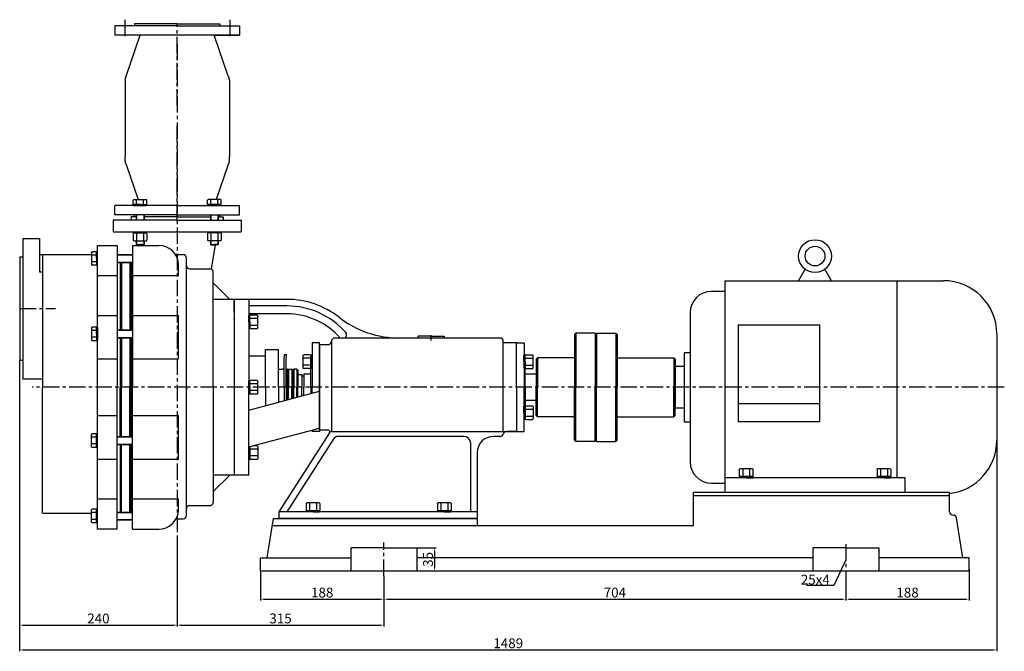
# Model space of a CAD drawing. Extents: x 4365 to 6688, y 2295 to 4229.
# Drawn here: x 4407 to 5908, y 3176 to 4139 of the extents above; entities that cross this region are included whole.
import ezdxf

# ---------------------------------------------------------------- set-up
doc = ezdxf.new("R2010")
doc.units = 0
doc.header["$MEASUREMENT"] = 0
doc.linetypes.add('CENTER', pattern=[2, 1.25, -0.25, 0.25, -0.25])
doc.layers.get('DEFPOINTS').update_dxf_attribs({"linetype": 'CONTINUOUS'})
for name, color, linetype in [('1', 7, 'CONTINUOUS'), ('2', 1, 'CONTINUOUS'), ('5', 4, 'CENTER')]:
    doc.layers.add(name, color=color, linetype=linetype)
doc.styles.get("Standard").update_dxf_attribs({"font": 'txt.shx', "width": 0.65, "height": 15, "bigfont": '@extfont2.shx'})
doc.dimstyles.get("Standard").update_dxf_attribs({"dimscale": 1.5, "dimtxt": 15, "dimasz": 3.5, "dimexe": 1.5, "dimexo": 0, "dimgap": 1.7, "dimtad": 1, "dimtoh": 1, "dimdsep": 46, "dimtxsty": 'Standard', "dimcen": 0, "dimclrd": 1, "dimclre": 1, "dimclrt": 1, "dimadec": 0, "dimazin": 0, "dimtfac": 1, "dimtmove": 0, "dimatfit": 3, "dimfxl": 0, "dimtolj": 1, "dimtzin": 0, "dimarcsym": 0})

# ---------------------------------------------------------------- blocks, each defined once
blk = doc.blocks.new('*D3')
at = {"layer": '2', "color": 1, "lineweight": -2, "transparency": 16777216}
for p, q in [((14325, 10121), (14325, 10075.6)), ((14513, 10113.3), (14513, 10075.6)), ((14330.3, 10077.8), (14507.8, 10077.8))]:
    blk.add_line(p, q, dxfattribs=at)
at = {"layer": '2', "color": 1, "transparency": 16777216}
for points in [[(14330.3, 10078.7), (14330.3, 10077), (14325, 10077.8)], [(14507.8, 10078.7), (14507.8, 10077), (14513, 10077.8)]]:
    blk.add_solid(points, dxfattribs=at)
at = {"layer": 'DEFPOINTS', "color": 0, "transparency": 16777216}
for p in [(14325, 10121), (14513, 10113.3), (14513, 10077.8)]:
    blk.add_point(p, dxfattribs=at)
at = {"layer": '2', "color": 1, "transparency": 16777216, "insert": (14419, 10087.9), "char_height": 15, "attachment_point": 5}
blk.add_mtext('\\A1;188', dxfattribs=at)
blk = doc.blocks.new('*D4')
at = {"layer": '2', "color": 1, "lineweight": -2, "transparency": 16777216}
for p, q in [((14513, 10113.3), (14513, 10075.6)), ((15217, 10114.3), (15217, 10075.6)), ((14518.3, 10077.8), (15211.8, 10077.8))]:
    blk.add_line(p, q, dxfattribs=at)
at = {"layer": '2', "color": 1, "transparency": 16777216}
for points in [[(14518.3, 10078.7), (14518.3, 10077), (14513, 10077.8)], [(15211.8, 10078.7), (15211.8, 10077), (15217, 10077.8)]]:
    blk.add_solid(points, dxfattribs=at)
at = {"layer": 'DEFPOINTS', "color": 0, "transparency": 16777216}
for p in [(14513, 10113.3), (15217, 10114.3), (15217, 10077.8)]:
    blk.add_point(p, dxfattribs=at)
at = {"layer": '2', "color": 1, "transparency": 16777216, "insert": (14865, 10087.9), "char_height": 15, "attachment_point": 5}
blk.add_mtext('\\A1;704', dxfattribs=at)
blk = doc.blocks.new('*D5')
at = {"layer": '2', "color": 1, "lineweight": -2, "transparency": 16777216}
for p, q in [((15217, 10114.3), (15217, 10075.6)), ((15405, 10123.8), (15405, 10075.6)), ((15222.3, 10077.8), (15399.8, 10077.8))]:
    blk.add_line(p, q, dxfattribs=at)
at = {"layer": '2', "color": 1, "transparency": 16777216}
for points in [[(15222.3, 10078.7), (15222.3, 10077), (15217, 10077.8)], [(15399.8, 10078.7), (15399.8, 10077), (15405, 10077.8)]]:
    blk.add_solid(points, dxfattribs=at)
at = {"layer": 'DEFPOINTS', "color": 0, "transparency": 16777216}
for p in [(15217, 10114.3), (15405, 10123.8), (15405, 10077.8)]:
    blk.add_point(p, dxfattribs=at)
at = {"layer": '2', "color": 1, "transparency": 16777216, "insert": (15311, 10087.9), "char_height": 15, "attachment_point": 5}
blk.add_mtext('\\A1;188', dxfattribs=at)
blk = doc.blocks.new('*D6')
at = {"layer": '2', "color": 1, "lineweight": -2, "transparency": 16777216}
for p, q in [((13958, 10442), (13958, 10036.1)), ((14198, 10172), (14198, 10036.1)), ((13963.3, 10038.3), (14192.8, 10038.3))]:
    blk.add_line(p, q, dxfattribs=at)
at = {"layer": '2', "color": 1, "transparency": 16777216}
for points in [[(13963.3, 10039.2), (13963.3, 10037.4), (13958, 10038.3)], [(14192.8, 10039.2), (14192.8, 10037.4), (14198, 10038.3)]]:
    blk.add_solid(points, dxfattribs=at)
at = {"layer": 'DEFPOINTS', "color": 0, "transparency": 16777216}
for p in [(13958, 10442), (14198, 10172), (14198, 10038.3)]:
    blk.add_point(p, dxfattribs=at)
at = {"layer": '2', "color": 1, "transparency": 16777216, "insert": (14078, 10048.4), "char_height": 15, "attachment_point": 5}
blk.add_mtext('\\A1;240', dxfattribs=at)
blk = doc.blocks.new('*D7')
at = {"layer": '2', "color": 1, "lineweight": -2, "transparency": 16777216}
for p, q in [((14198, 10172), (14198, 10036.1)), ((14513, 10113.3), (14513, 10036.1)), ((14203.3, 10038.3), (14507.8, 10038.3))]:
    blk.add_line(p, q, dxfattribs=at)
at = {"layer": '2', "color": 1, "transparency": 16777216}
for points in [[(14203.3, 10039.2), (14203.3, 10037.4), (14198, 10038.3)], [(14507.8, 10039.2), (14507.8, 10037.4), (14513, 10038.3)]]:
    blk.add_solid(points, dxfattribs=at)
at = {"layer": 'DEFPOINTS', "color": 0, "transparency": 16777216}
for p in [(14198, 10172), (14513, 10113.3), (14513, 10038.3)]:
    blk.add_point(p, dxfattribs=at)
at = {"layer": '2', "color": 1, "transparency": 16777216, "insert": (14355.5, 10048.4), "char_height": 15, "attachment_point": 5}
blk.add_mtext('\\A1;315', dxfattribs=at)
blk = doc.blocks.new('*D8')
at = {"layer": '2', "color": 1, "lineweight": -2, "transparency": 16777216}
for p, q in [((13958, 10442), (13958, 9998.3)), ((15447, 10346.9), (15447, 9998.3)), ((13963.3, 10000.6), (15441.8, 10000.6))]:
    blk.add_line(p, q, dxfattribs=at)
at = {"layer": '2', "color": 1, "transparency": 16777216}
for points in [[(13963.3, 10001.4), (13963.3, 9999.7), (13958, 10000.6)], [(15441.8, 10001.4), (15441.8, 9999.7), (15447, 10000.6)]]:
    blk.add_solid(points, dxfattribs=at)
at = {"layer": 'DEFPOINTS', "color": 0, "transparency": 16777216}
for p in [(13958, 10442), (15447, 10346.9), (15447, 10000.6)]:
    blk.add_point(p, dxfattribs=at)
at = {"layer": '2', "color": 1, "transparency": 16777216, "insert": (14702.5, 10010.6), "char_height": 15, "attachment_point": 5}
blk.add_mtext('\\A1;1489', dxfattribs=at)
blk = doc.blocks.new('A$C5A445DE8')
at = {"layer": '1'}
for p, q in [((1.8, 19.8), (1.8, 1)), ((12.9, 20.8), (2.8, 20.8)), ((12.9, 15.6), (2.8, 15.6)), ((13.9, 19.8), (13.9, 1)), ((12.9, 5.2), (2.8, 5.2)), ((12.9, 0), (2.8, 0))]:
    blk.add_line(p, q, dxfattribs=at)
for centre, start, end in [((2.8, 19.8), 90, 180), ((2.8, 16.6), 180, 270), ((2.8, 14.6), 90, 180), ((12.9, 19.8), 360, 90), ((12.9, 16.6), 270, 0), ((12.9, 14.6), 0, 90), ((2.8, 6.2), 180, 270), ((2.8, 4.2), 90, 180), ((2.8, 1), 180, 270), ((12.9, 6.2), 270, 0), ((12.9, 4.2), 360, 90), ((12.9, 1), 270, 360)]:
    blk.add_arc(centre, 1, start, end, dxfattribs=at)
blk = doc.blocks.new('A$C48787427')
at = {"layer": '1'}
for p, q in [((1.4, 10), (1.4, 20)), ((3, 20), (1.4, 20)), ((3, 16.5), (1.4, 16.5)), ((3, 10), (3, 20)), ((1.4, 10), (1.4, 0)), ((3, 3.5), (1.4, 3.5)), ((3, 10), (3, 0)), ((3, 0), (1.4, 0))]:
    blk.add_line(p, q, dxfattribs=at)
blk = doc.blocks.new('*D9')
at = {"layer": '2', "color": 1, "lineweight": -2, "transparency": 16777216}
for p, q in [((14563, 10156), (14592.5, 10156)), ((14590.2, 10150.8), (14590.2, 10126.3)), ((14563, 10121), (14592.5, 10121))]:
    blk.add_line(p, q, dxfattribs=at)
at = {"layer": '2', "color": 1, "transparency": 16777216}
for points in [[(14589.3, 10150.8), (14591.1, 10150.8), (14590.2, 10156)], [(14589.3, 10126.3), (14591.1, 10126.3), (14590.2, 10121)]]:
    blk.add_solid(points, dxfattribs=at)
at = {"layer": 'DEFPOINTS', "color": 0, "transparency": 16777216}
for p in [(14563, 10156), (14563, 10121), (14590.2, 10121)]:
    blk.add_point(p, dxfattribs=at)
at = {"layer": '2', "color": 1, "transparency": 16777216, "insert": (14580.2, 10138.5), "char_height": 15, "attachment_point": 5, "rotation": 90}
blk.add_mtext('\\A1;35', dxfattribs=at)

msp = doc.modelspace()

# ---------------------------------------------------------------- linework, layer by layer
at = {"layer": '1'}
for p, q in [((4552.178, 4129.534), (4552.178, 4115.534)), ((4647.178, 4129.534), (4552.178, 4129.534)), ((4647.178, 4132.534), (4582.178, 4132.534)), ((4582.178, 4132.534), (4582.178, 4129.534)), ((4647.178, 4129.534), (4593.178, 4129.534)), ((4647.178, 4132.534), (4712.178, 4132.534)), ((4647.178, 4129.534), (4701.178, 4129.534)), ((4647.178, 4129.534), (4742.178, 4129.534)), ((4712.178, 4132.534), (4712.178, 4129.534)), ((4742.178, 4129.534), (4742.178, 4115.534)), ((4742.178, 4115.534), (4552.178, 4115.534)), ((4569.432, 4053.091), (4590.926, 4115.534)), ((4724.923, 4053.091), (4703.429, 4115.534)), ((4703.644, 4115.534), (4742.178, 4115.534)), ((4567.678, 4047.433), (4567.678, 4040.534)), ((4567.678, 4040.534), (4567.678, 3930.534)), ((4726.678, 4047.433), (4726.678, 4040.534)), ((4726.678, 4040.534), (4726.678, 3930.534)), ((4567.678, 3923.636), (4567.678, 3930.534)), ((4569.432, 3917.977), (4587.794, 3864.634)), ((4724.923, 3917.977), (4706.561, 3864.634)), ((4726.678, 3923.636), (4726.678, 3930.534)), ((4580.217, 3857.134), (4580.217, 3863.634)), ((4580.217, 3857.134), (4601.001, 3857.134)), ((4590.609, 3857.134), (4580.609, 3857.134)), ((4580.609, 3855.534), (4580.609, 3857.134)), ((4581.217, 3864.634), (4600.001, 3864.634)), ((4584.109, 3855.534), (4584.109, 3857.134)), ((4585.413, 3857.134), (4585.413, 3863.634)), ((4590.609, 3857.134), (4600.609, 3857.134)), ((4595.805, 3857.134), (4595.805, 3863.634)), ((4597.109, 3855.534), (4597.109, 3857.134)), ((4600.609, 3855.534), (4600.609, 3857.134)), ((4601.001, 3857.134), (4601.001, 3863.634)), ((4693.354, 3857.134), (4693.354, 3863.634)), ((4714.138, 3857.134), (4693.354, 3857.134)), ((4693.746, 3855.534), (4693.746, 3857.134)), ((4703.746, 3857.134), (4693.746, 3857.134)), ((4713.138, 3864.634), (4694.354, 3864.634)), ((4697.246, 3855.534), (4697.246, 3857.134)), ((4698.55, 3857.134), (4698.55, 3863.634)), ((4703.746, 3857.134), (4713.746, 3857.134)), ((4708.942, 3857.134), (4708.942, 3863.634)), ((4710.246, 3855.534), (4710.246, 3857.134)), ((4713.746, 3855.534), (4713.746, 3857.134)), ((4714.138, 3857.134), (4714.138, 3863.634)), ((4552.178, 3841.534), (4552.178, 3855.534)), ((4647.178, 3855.534), (4552.178, 3855.534)), ((4647.178, 3841.534), (4552.178, 3841.534)), ((4580.609, 3855.534), (4600.609, 3855.534)), ((4582.178, 3838.534), (4582.178, 3841.534)), ((4584.609, 3841.534), (4584.609, 3833.534)), ((4647.178, 3841.534), (4593.178, 3841.534)), ((4596.609, 3841.534), (4596.609, 3833.534)), ((4647.178, 3855.534), (4742.178, 3855.534)), ((4647.178, 3841.534), (4701.178, 3841.534)), ((4647.178, 3841.534), (4742.178, 3841.534)), ((4713.746, 3855.534), (4693.746, 3855.534)), ((4697.746, 3841.534), (4697.746, 3833.534)), ((4709.746, 3841.534), (4709.746, 3833.534)), ((4712.178, 3838.534), (4712.178, 3841.534)), ((4742.178, 3841.534), (4742.178, 3855.534)), ((4549.678, 3833.534), (4549.678, 3815.534)), ((4647.178, 3833.534), (4549.678, 3833.534)), ((4577.178, 3838.534), (4577.178, 3833.534)), ((4584.609, 3838.534), (4577.178, 3838.534)), ((4584.609, 3838.534), (4582.178, 3838.534)), ((4647.178, 3838.534), (4596.609, 3838.534)), ((4647.178, 3838.534), (4596.609, 3838.534)), ((4647.178, 3838.534), (4697.746, 3838.534)), ((4647.178, 3838.534), (4697.746, 3838.534)), ((4647.178, 3833.534), (4744.678, 3833.534)), ((4709.746, 3838.534), (4717.178, 3838.534)), ((4709.746, 3838.534), (4712.178, 3838.534)), ((4717.178, 3838.534), (4717.178, 3833.534)), ((4744.678, 3833.534), (4744.678, 3815.534)), ((4549.678, 3815.534), (4744.678, 3815.534)), ((4580.609, 3813.934), (4580.609, 3815.534)), ((4580.609, 3813.934), (4600.609, 3813.934)), ((4584.109, 3813.934), (4584.109, 3815.534)), ((4597.109, 3813.934), (4597.109, 3815.534)), ((4600.609, 3813.934), (4600.609, 3815.534)), ((4693.746, 3813.934), (4693.746, 3815.534)), ((4713.746, 3813.934), (4693.746, 3813.934)), ((4697.246, 3813.934), (4697.246, 3815.534)), ((4710.246, 3813.934), (4710.246, 3815.534)), ((4713.746, 3813.934), (4713.746, 3815.534)), ((4412.178, 3805.534), (4437.178, 3805.534)), ((4412.178, 3805.534), (4412.178, 3698.534)), ((4437.178, 3805.534), (4437.178, 3754.226)), ((4584.609, 3801.764), (4584.609, 3796.364)), ((4584.609, 3796.364), (4590.609, 3796.364)), ((4584.609, 3796.364), (4585.109, 3795.864)), ((4596.609, 3796.364), (4590.609, 3796.364)), ((4596.609, 3796.364), (4596.109, 3795.864)), ((4596.609, 3801.764), (4596.609, 3796.364)), ((4697.746, 3801.764), (4697.746, 3796.364)), ((4697.746, 3796.364), (4698.246, 3795.864)), ((4697.746, 3796.364), (4703.746, 3796.364)), ((4709.746, 3796.364), (4703.746, 3796.364)), ((4709.746, 3796.364), (4709.246, 3795.864)), ((4709.746, 3801.764), (4709.746, 3796.364)), ((4516.578, 3784.251), (4516.578, 3765.466)), ((4524.078, 3785.251), (4517.578, 3785.251)), ((4524.078, 3785.251), (4524.078, 3764.466)), ((4525.678, 3784.859), (4524.078, 3784.859)), ((4524.078, 3774.859), (4524.078, 3784.859)), ((4525.678, 3781.359), (4524.078, 3781.359)), ((4525.678, 3362.21), (4525.678, 3794.859)), ((4525.678, 3794.859), (4555.678, 3794.859)), ((4555.678, 3794.859), (4555.678, 3578.534)), ((4579.178, 3794.859), (4579.178, 3578.534)), ((4579.178, 3794.859), (4619.178, 3794.859)), ((4585.109, 3795.864), (4590.609, 3795.864)), ((4589.179, 3794.859), (4589.026, 3795.864)), ((4596.109, 3795.864), (4590.609, 3795.864)), ((4698.246, 3795.864), (4703.746, 3795.864)), ((4699.615, 3758.4), (4705.33, 3795.864)), ((4709.246, 3795.864), (4703.746, 3795.864)), ((4407.178, 3777.534), (4407.178, 3619.534)), ((4407.178, 3777.534), (4412.178, 3777.534)), ((4437.178, 3781.034), (4516.578, 3781.034)), ((4442.178, 3781.034), (4442.178, 3578.534)), ((4524.078, 3780.055), (4517.578, 3780.055)), ((4524.078, 3769.662), (4517.578, 3769.662)), ((4524.078, 3774.859), (4524.078, 3764.859)), ((4525.678, 3768.359), (4524.078, 3768.359)), ((4555.678, 3780.859), (4579.178, 3780.859)), ((4555.678, 3768.859), (4579.178, 3768.859)), ((4560.178, 3768.859), (4560.178, 3665.854)), ((4562.178, 3768.859), (4562.178, 3665.854)), ((4575.178, 3768.859), (4575.178, 3665.854)), ((4577.178, 3768.859), (4577.178, 3665.854)), ((4644.443, 3781.034), (4656.178, 3781.034)), ((4649.067, 3748.904), (4649.067, 3767.43)), ((4661.178, 3383.034), (4661.178, 3776.034)), ((4442.178, 3754.226), (4437.178, 3754.226)), ((4524.078, 3764.466), (4517.578, 3764.466)), ((4525.678, 3764.859), (4524.078, 3764.859)), ((4560.178, 3758.284), (4562.178, 3758.284)), ((4575.178, 3758.284), (4577.178, 3758.284)), ((4666.178, 3759.034), (4697.178, 3759.034)), ((4702.178, 3578.609), (4702.178, 3754.034)), ((5594.178, 3741.034), (5604.25, 3758.48)), ((5644.178, 3741.034), (5634.105, 3758.48)), ((4525.678, 3748.904), (4555.678, 3748.904)), ((4579.178, 3748.904), (4649.067, 3748.904)), ((4727.178, 3712.534), (4702.178, 3737.534)), ((5481.678, 3741.034), (5481.678, 3418.534)), ((5481.678, 3741.034), (5814.928, 3741.034)), ((5743.978, 3741.034), (5743.978, 3440.534)), ((5481.678, 3724.784), (5461.328, 3724.784)), ((4734.178, 3712.534), (4702.178, 3712.534)), ((4734.178, 3712.534), (4734.178, 3444.534)), ((4734.178, 3693.534), (4734.178, 3712.534)), ((4756.178, 3712.534), (4734.178, 3712.534)), ((4756.178, 3712.534), (4756.178, 3578.534)), ((4814.178, 3712.534), (4756.178, 3712.534)), ((4412.178, 3698.534), (4412.178, 3591.534)), ((4814.178, 3702.534), (4756.178, 3702.534)), ((5428.828, 3692.284), (5428.828, 3464.784)), ((4525.678, 3687.989), (4555.678, 3687.989)), ((4579.178, 3687.989), (4649.067, 3687.989)), ((4649.067, 3621.608), (4649.067, 3687.989)), ((4734.178, 3681.034), (4734.178, 3682.034)), ((4734.178, 3682.034), (4734.178, 3681.034)), ((4814.178, 3690.534), (4756.178, 3690.534)), ((4516.578, 3669.247), (4516.578, 3650.462)), ((4524.078, 3670.247), (4517.578, 3670.247)), ((4524.078, 3665.051), (4517.578, 3665.051)), ((4524.078, 3670.247), (4524.078, 3649.462)), ((4525.678, 3669.854), (4524.078, 3669.854)), ((4524.078, 3659.854), (4524.078, 3669.854)), ((4525.678, 3666.354), (4524.078, 3666.354)), ((4525.678, 3669.854), (4525.678, 3649.854)), ((4555.678, 3665.854), (4579.178, 3665.854)), ((5254.678, 3661.034), (5252.678, 3659.034)), ((5284.178, 3661.034), (5254.678, 3661.034)), ((5254.678, 3661.034), (5254.678, 3578.534)), ((5284.178, 3661.034), (5284.178, 3578.534)), ((5284.178, 3661.034), (5284.178, 3653.534)), ((5286.178, 3661.034), (5315.678, 3661.034)), ((5286.178, 3661.034), (5286.178, 3578.534)), ((5286.178, 3661.034), (5286.178, 3653.534)), ((5315.678, 3661.034), (5317.678, 3659.034)), ((5315.678, 3661.034), (5315.678, 3578.534)), ((5501.928, 3673.442), (5501.928, 3526.067)), ((5626.428, 3673.442), (5501.928, 3673.442)), ((5626.428, 3526.067), (5626.428, 3673.442)), ((4524.078, 3654.658), (4517.578, 3654.658)), ((4524.078, 3649.462), (4517.578, 3649.462)), ((4524.078, 3659.854), (4524.078, 3649.854)), ((4525.678, 3653.354), (4524.078, 3653.354)), ((4525.678, 3649.854), (4524.078, 3649.854)), ((4555.678, 3653.854), (4579.178, 3653.854)), ((4560.178, 3653.854), (4560.178, 3578.534)), ((4562.178, 3653.854), (4562.178, 3578.534)), ((4575.178, 3653.854), (4575.178, 3578.534)), ((4577.178, 3653.854), (4577.178, 3578.534)), ((4864.178, 3646.034), (4852.678, 3646.034)), ((4852.678, 3646.034), (4852.678, 3578.534)), ((4852.678, 3646.034), (4852.678, 3578.534)), ((4864.178, 3578.534), (4864.178, 3646.034)), ((4986.105, 3653.534), (4887.178, 3653.534)), ((5054.178, 3653.534), (4986.105, 3653.534)), ((5034.178, 3656.534), (5014.178, 3656.534)), ((5014.178, 3653.534), (5014.178, 3656.534)), ((5034.178, 3656.534), (5054.178, 3656.534)), ((5054.178, 3656.534), (5054.178, 3653.534)), ((5139.178, 3653.534), (5054.178, 3653.534)), ((5144.178, 3511.034), (5144.178, 3648.534)), ((5164.178, 3646.034), (5144.178, 3646.034)), ((5164.178, 3578.534), (5164.178, 3646.034)), ((5164.178, 3646.034), (5175.678, 3646.034)), ((5164.178, 3578.534), (5164.178, 3646.034)), ((5175.678, 3646.034), (5175.678, 3578.534)), ((5252.678, 3659.034), (5252.678, 3578.534)), ((5284.178, 3653.534), (5286.178, 3653.534)), ((5286.178, 3653.534), (5284.178, 3653.534)), ((5317.678, 3659.034), (5317.678, 3578.534)), ((5896.178, 3659.784), (5896.178, 3497.284)), ((4781.678, 3578.534), (4781.678, 3636.034)), ((4781.678, 3636.034), (4801.678, 3636.034)), ((4801.678, 3578.534), (4801.678, 3636.034)), ((4864.178, 3643.534), (4864.178, 3578.534)), ((4864.178, 3643.534), (4877.178, 3643.534)), ((4864.178, 3578.534), (4864.178, 3643.534)), ((5419.768, 3631.034), (5419.768, 3526.034)), ((5428.828, 3631.034), (5419.768, 3631.034)), ((4412.178, 3619.534), (4407.178, 3619.534)), ((4525.678, 3621.608), (4555.678, 3621.608)), ((4579.178, 3621.608), (4649.067, 3621.608)), ((4781.678, 3626.034), (4756.178, 3626.034)), ((4810.178, 3619.534), (4810.886, 3628.534)), ((4810.178, 3578.534), (4810.178, 3619.534)), ((4810.886, 3628.534), (4813.886, 3628.534)), ((4813.178, 3619.534), (4813.886, 3628.534)), ((4813.178, 3578.534), (4813.178, 3619.534)), ((5196.178, 3623.534), (5194.178, 3621.534)), ((5194.178, 3621.534), (5194.178, 3578.534)), ((5252.678, 3623.534), (5196.178, 3623.534)), ((5196.178, 3623.534), (5196.178, 3578.534)), ((5317.678, 3623.534), (5404.178, 3623.534)), ((5404.178, 3623.534), (5406.178, 3621.534)), ((5404.178, 3623.534), (5404.178, 3578.534)), ((5406.178, 3621.534), (5406.178, 3578.534)), ((4801.678, 3606.034), (4807.178, 3606.034)), ((4815.178, 3606.034), (4814.178, 3606.034)), ((4815.178, 3578.534), (4815.178, 3606.034)), ((4815.178, 3604.534), (4816.678, 3606.034)), ((4816.678, 3606.034), (4821.678, 3606.034)), ((4816.678, 3606.034), (4816.678, 3578.534)), ((4823.178, 3604.534), (4821.678, 3606.034)), ((4821.678, 3606.034), (4821.678, 3578.534)), ((4823.178, 3604.534), (4824.678, 3606.034)), ((4823.178, 3604.534), (4823.178, 3578.534)), ((4829.678, 3606.034), (4824.678, 3606.034)), ((4824.678, 3606.034), (4824.678, 3578.534)), ((4829.678, 3606.034), (4831.178, 3604.534)), ((4829.678, 3606.034), (4829.678, 3578.534)), ((4831.178, 3604.534), (4831.178, 3578.534)), ((4850.678, 3578.534), (4850.678, 3607.233)), ((5177.678, 3578.534), (5177.678, 3607.233)), ((5419.768, 3610.034), (5406.178, 3610.034)), ((5406.178, 3610.034), (5406.178, 3547.034)), ((4412.178, 3591.534), (4442.178, 3591.534)), ((4831.178, 3598.034), (4837.119, 3598.034)), ((4837.119, 3598.034), (4837.119, 3578.534)), ((4837.119, 3596.034), (4840.119, 3596.034)), ((4840.119, 3598.534), (4840.119, 3578.534)), ((4850.678, 3598.534), (4840.119, 3598.534)), ((5194.178, 3598.534), (5177.678, 3598.534)), ((4442.178, 3386.034), (4442.178, 3578.534)), ((4555.678, 3362.21), (4555.678, 3578.534)), ((4560.178, 3503.214), (4560.178, 3578.534)), ((4562.178, 3503.214), (4562.178, 3578.534)), ((4575.178, 3503.214), (4575.178, 3578.534)), ((4577.178, 3503.214), (4577.178, 3578.534)), ((4579.178, 3362.21), (4579.178, 3578.534)), ((4661.178, 3578.534), (4661.178, 3576.053)), ((4702.178, 3578.609), (4702.178, 3403.034)), ((4756.178, 3444.534), (4756.178, 3578.534)), ((4756.178, 3543.744), (4864.178, 3572.649)), ((4781.678, 3578.534), (4781.678, 3550.569)), ((4801.678, 3578.534), (4801.678, 3555.921)), ((4810.178, 3578.534), (4810.178, 3558.196)), ((4813.178, 3578.534), (4813.178, 3558.999)), ((4815.178, 3578.534), (4815.178, 3559.535)), ((4816.678, 3559.936), (4816.678, 3578.534)), ((4821.678, 3561.274), (4821.678, 3578.534)), ((4823.178, 3561.676), (4823.178, 3578.534)), ((4824.678, 3562.077), (4824.678, 3578.534)), ((4829.678, 3563.415), (4829.678, 3578.534)), ((4831.178, 3563.817), (4831.178, 3578.534)), ((4837.119, 3565.407), (4837.119, 3578.534)), ((4840.119, 3566.21), (4840.119, 3578.534)), ((4850.678, 3578.534), (4850.678, 3569.036)), ((4852.678, 3569.571), (4852.678, 3578.534)), ((4864.178, 3513.534), (4864.178, 3578.534)), ((4864.178, 3578.534), (4864.178, 3513.534)), ((4864.178, 3578.534), (4864.178, 3511.034)), ((5164.178, 3578.534), (5164.178, 3511.034)), ((5164.178, 3578.534), (5164.178, 3511.034)), ((5175.678, 3511.034), (5175.678, 3578.534)), ((5177.678, 3578.534), (5177.678, 3549.836)), ((5194.178, 3535.534), (5194.178, 3578.534)), ((5196.178, 3533.534), (5196.178, 3578.534)), ((5252.678, 3498.034), (5252.678, 3578.534)), ((5254.678, 3496.034), (5254.678, 3578.534)), ((5284.178, 3496.034), (5284.178, 3578.534)), ((5286.178, 3496.034), (5286.178, 3578.534)), ((5315.678, 3496.034), (5315.678, 3578.534)), ((5317.678, 3498.034), (5317.678, 3578.534)), ((5404.178, 3533.534), (5404.178, 3578.534)), ((5406.178, 3535.534), (5406.178, 3578.534)), ((5194.178, 3558.534), (5177.678, 3558.534)), ((5406.178, 3547.034), (5419.768, 3547.034)), ((5626.428, 3553.184), (5501.928, 3553.184)), ((4525.678, 3535.46), (4555.678, 3535.46)), ((4579.178, 3535.46), (4649.067, 3535.46)), ((4649.067, 3469.08), (4649.067, 3535.46)), ((5196.178, 3533.534), (5194.178, 3535.534)), ((5252.678, 3533.534), (5196.178, 3533.534)), ((5317.678, 3533.534), (5404.178, 3533.534)), ((5404.178, 3533.534), (5406.178, 3535.534)), ((5419.768, 3526.034), (5428.828, 3526.034)), ((5501.928, 3526.067), (5626.428, 3526.067)), ((4756.178, 3487.452), (4864.178, 3516.357)), ((4852.678, 3511.034), (4852.678, 3513.279)), ((4864.178, 3511.034), (4852.678, 3511.034)), ((4864.178, 3513.534), (4876.696, 3513.534)), ((5164.178, 3511.034), (5175.678, 3511.034)), ((4516.578, 3487.822), (4516.578, 3506.606)), ((4524.078, 3507.606), (4517.578, 3507.606)), ((4524.078, 3502.41), (4517.578, 3502.41)), ((4524.078, 3486.822), (4524.078, 3507.606)), ((4524.078, 3497.214), (4524.078, 3507.214)), ((4525.678, 3507.214), (4524.078, 3507.214)), ((4525.678, 3503.714), (4524.078, 3503.714)), ((4524.078, 3497.214), (4524.078, 3487.214)), ((4525.678, 3487.214), (4525.678, 3507.214)), ((4555.678, 3503.214), (4579.178, 3503.214)), ((4879.223, 3508.917), (4802.178, 3388.534)), ((4884.7, 3498.925), (4814.05, 3388.534)), ((5084.178, 3503.534), (4893.123, 3503.534)), ((5139.178, 3503.534), (5129.178, 3503.534)), ((5254.678, 3496.034), (5252.678, 3498.034)), ((5284.178, 3496.034), (5254.678, 3496.034)), ((5284.178, 3503.534), (5286.178, 3503.534)), ((5286.178, 3503.534), (5284.178, 3503.534)), ((5284.178, 3496.034), (5284.178, 3503.534)), ((5286.178, 3496.034), (5286.178, 3503.534)), ((5286.178, 3496.034), (5315.678, 3496.034)), ((5315.678, 3496.034), (5317.678, 3498.034)), ((4524.078, 3492.018), (4517.578, 3492.018)), ((4524.078, 3486.822), (4517.578, 3486.822)), ((4525.678, 3490.714), (4524.078, 3490.714)), ((4525.678, 3487.214), (4524.078, 3487.214)), ((4556.378, 3491.214), (4579.178, 3491.214)), ((4560.878, 3388.21), (4560.878, 3491.214)), ((4562.178, 3388.21), (4562.178, 3491.214)), ((4575.178, 3388.21), (4575.178, 3491.214)), ((4577.178, 3388.21), (4577.178, 3491.214)), ((4756.178, 3478.941), (4756.178, 3488.941)), ((4757.778, 3485.441), (4756.178, 3485.441)), ((4757.778, 3487.881), (4757.778, 3469.549)), ((4757.778, 3478.941), (4757.778, 3487.881)), ((4768.948, 3484.137), (4758.778, 3484.137)), ((4768.948, 3489.334), (4763.206, 3489.334)), ((4769.948, 3488.334), (4769.948, 3469.549)), ((5094.178, 3493.534), (5094.178, 3388.534)), ((4525.678, 3469.08), (4555.678, 3469.08)), ((4579.178, 3469.08), (4649.067, 3469.08)), ((4734.178, 3476.034), (4734.178, 3475.034)), ((4734.178, 3476.034), (4734.178, 3475.034)), ((4756.178, 3478.941), (4756.178, 3468.941)), ((4757.778, 3472.441), (4756.178, 3472.441)), ((4757.778, 3468.941), (4756.178, 3468.941)), ((4757.778, 3478.941), (4757.778, 3468.941)), ((4768.948, 3473.745), (4758.778, 3473.745)), ((4768.948, 3468.549), (4758.778, 3468.549)), ((5104.178, 3478.534), (5104.178, 3378.534)), ((4734.178, 3463.534), (4734.178, 3444.534)), ((4727.178, 3444.534), (4702.178, 3419.534)), ((4734.178, 3444.534), (4702.178, 3444.534)), ((4756.178, 3444.534), (4734.178, 3444.534)), ((5756.678, 3440.534), (5481.678, 3440.534)), ((5756.678, 3418.534), (5756.678, 3440.534)), ((5461.328, 3432.284), (5481.678, 3432.284)), ((4525.678, 3408.164), (4555.678, 3408.164)), ((4579.178, 3408.164), (4649.067, 3408.164)), ((4649.067, 3389.638), (4649.067, 3408.164)), ((5434.178, 3418.534), (5824.178, 3418.534)), ((5434.183, 3367.804), (5434.178, 3418.534)), ((5434.178, 3413.534), (5824.178, 3413.534)), ((5481.678, 3418.534), (5756.678, 3418.534)), ((5746.178, 3418.534), (5786.178, 3418.534)), ((5824.178, 3388.534), (5824.178, 3418.534)), ((4516.578, 3372.817), (4516.578, 3391.602)), ((4524.078, 3392.602), (4517.578, 3392.602)), ((4524.078, 3371.817), (4524.078, 3392.602)), ((4524.078, 3382.21), (4524.078, 3392.21)), ((4525.678, 3392.21), (4524.078, 3392.21)), ((4525.678, 3372.21), (4525.678, 3392.21)), ((4560.878, 3398.784), (4562.178, 3398.784)), ((4575.178, 3398.784), (4577.178, 3398.784)), ((4666.178, 3398.034), (4697.178, 3398.034)), ((4516.578, 3386.034), (4442.878, 3386.034)), ((4524.078, 3387.406), (4517.578, 3387.406)), ((4524.078, 3377.014), (4517.578, 3377.014)), ((4525.678, 3388.71), (4524.078, 3388.71)), ((4524.078, 3382.21), (4524.078, 3372.21)), ((4556.378, 3388.21), (4579.178, 3388.21)), ((4556.378, 3376.21), (4579.178, 3376.21)), ((4579.178, 3376.034), (4579.178, 3383.534)), ((4645.617, 3378.034), (4656.178, 3378.034)), ((4654.049, 3378.034), (4656.178, 3378.034)), ((4784.178, 3318.534), (4794.178, 3378.534)), ((4794.178, 3378.534), (5104.178, 3378.534)), ((5104.178, 3388.534), (4802.178, 3388.534)), ((4802.178, 3388.534), (4802.178, 3378.534)), ((5104.178, 3378.534), (4802.178, 3378.534)), ((5104.178, 3378.534), (5104.178, 3368.534)), ((4524.078, 3371.817), (4517.578, 3371.817)), ((4525.678, 3375.71), (4524.078, 3375.71)), ((4525.678, 3372.21), (4524.078, 3372.21)), ((4555.678, 3362.21), (4525.678, 3362.21)), ((4579.178, 3362.21), (4619.178, 3362.21)), ((4792.389, 3367.804), (5434.178, 3367.804)), ((4962.178, 3333.534), (4912.178, 3333.534)), ((4912.178, 3298.534), (4912.178, 3333.534)), ((4962.178, 3333.534), (5012.178, 3333.534)), ((5012.178, 3333.534), (5012.178, 3298.534)), ((5666.178, 3333.534), (5616.178, 3333.534)), ((5616.178, 3298.534), (5616.178, 3333.534)), ((5666.178, 3333.534), (5716.178, 3333.534)), ((5716.178, 3333.534), (5716.178, 3298.534)), ((4774.178, 3298.534), (4774.178, 3318.534)), ((4774.178, 3318.534), (4912.178, 3318.534)), ((4774.178, 3298.534), (4774.178, 3318.534)), ((5616.178, 3318.534), (5012.178, 3318.534)), ((5854.178, 3318.534), (5716.178, 3318.534)), ((5854.178, 3318.534), (5844.178, 3318.534)), ((5854.178, 3298.534), (5854.178, 3318.534)), ((4774.178, 3298.534), (5854.178, 3298.534))]:
    msp.add_line(p, q, dxfattribs=at)
at = {"layer": '1', "ltscale": 50}
for p, q in [((4882.178, 3648.534), (4882.178, 3511.034)), ((4879.654, 3511.034), (5164.178, 3511.034)), ((5164.178, 3511.034), (5148.86, 3511.034)), ((4874.178, 3378.534), (4834.178, 3378.534)), ((5844.178, 3318.534), (5834.826, 3379.319))]:
    msp.add_line(p, q, dxfattribs=at)
at = {"layer": '1'}
for radius in [25, 15]:
    msp.add_circle((5619.178, 3778.534), radius, dxfattribs=at)
for centre, radius, start, end in [((4577.678, 4047.433), 10, 145.539184, 180), ((4716.678, 4047.433), 10, 0, 34.460816), ((4577.678, 3923.636), 10, 180, 214.460816), ((4716.678, 3923.636), 10, 325.539184, 0), ((4581.217, 3863.634), 1, 90, 180), ((4584.413, 3863.634), 1, 0, 90), ((4586.413, 3863.634), 1, 90, 180), ((4594.805, 3863.634), 1, 0, 90), ((4596.805, 3863.634), 1, 90, 180), ((4600.001, 3863.634), 1, 0, 90), ((4694.354, 3863.634), 1, 90, 180), ((4697.55, 3863.634), 1, 0, 90), ((4699.55, 3863.634), 1, 90, 180), ((4707.942, 3863.634), 1, 0, 90), ((4709.942, 3863.634), 1, 90, 180), ((4713.138, 3863.634), 1, 0, 90), ((4517.578, 3784.251), 1, 90, 180), ((4619.178, 3764.859), 30, 4.9171, 90), ((4517.578, 3781.055), 1, 180, 270), ((4517.578, 3779.055), 1, 90, 180), ((4517.578, 3770.662), 1, 180, 270), ((4517.578, 3768.662), 1, 90, 180), ((4656.178, 3776.034), 5, 0, 90), ((4517.578, 3765.466), 1, 180, 270), ((4666.178, 3764.034), 5, 180, 270), ((4697.178, 3754.034), 5, 0, 90), ((5814.928, 3659.784), 81.25, 0, 90), ((5461.328, 3692.284), 32.5, 90, 180), ((4814.178, 3582.534), 130, 52.11881, 90), ((4814.178, 3582.534), 120, 41.366225, 90), ((4814.178, 3582.534), 108, 41.102445, 90), ((4986.105, 3803.534), 150, 232.11881, 270), ((4517.578, 3669.247), 1, 90, 180), ((4517.578, 3666.051), 1, 180, 270), ((4517.578, 3664.051), 1, 90, 180), ((4900.485, 3658.534), 5, 270, 41.366225), ((4517.578, 3655.658), 1, 180, 270), ((4517.578, 3653.658), 1, 90, 180), ((4517.578, 3650.462), 1, 180, 270), ((4877.178, 3648.534), 5, 270, 0), ((4887.178, 3648.534), 5, 90, 180), ((5139.178, 3648.534), 5, 0, 90), ((4807.178, 3609.034), 3, 270, 0), ((4814.178, 3607.034), 1, 180, 270), ((4876.696, 3510.534), 3, 327.380757, 90), ((5148.86, 3506.034), 5, 90, 165.522488), ((4517.578, 3506.606), 1, 90, 180), ((4517.578, 3503.41), 1, 180, 270), ((4517.578, 3501.41), 1, 90, 180), ((4893.123, 3493.534), 10, 90, 147.380757), ((5084.178, 3493.534), 10, 0, 90), ((5129.178, 3478.534), 25, 90, 180), ((5139.178, 3508.534), 5, 270, 345.522488), ((5814.928, 3497.284), 81.25, 276.537077, 0), ((4517.578, 3493.018), 1, 180, 270), ((4517.578, 3491.018), 1, 90, 180), ((4517.578, 3487.822), 1, 180, 270), ((4758.778, 3485.137), 1, 180, 270), ((4758.778, 3483.137), 1, 90, 180), ((4768.948, 3488.334), 1, 0, 90), ((4768.948, 3485.137), 1, 270, 0), ((4768.948, 3483.137), 1, 0, 90), ((4758.778, 3474.745), 1, 180, 270), ((4758.778, 3472.745), 1, 90, 180), ((4758.778, 3469.549), 1, 180, 270), ((4768.948, 3474.745), 1, 270, 0), ((4768.948, 3472.745), 1, 0, 90), ((4768.948, 3469.549), 1, 270, 0), ((5461.328, 3464.784), 32.5, 180, 270), ((4517.578, 3391.602), 1, 90, 180), ((4666.178, 3393.034), 5, 90, 180), ((4697.178, 3403.034), 5, 270, 0), ((4517.578, 3388.406), 1, 180, 270), ((4517.578, 3386.406), 1, 90, 180), ((4517.578, 3378.014), 1, 180, 270), ((4517.578, 3376.014), 1, 90, 180), ((4619.178, 3392.21), 30, 270, 355.0829), ((4656.178, 3383.034), 5, 270, 0), ((5829.178, 3388.534), 5, 180, 274.051668), ((5829.884, 3378.559), 5, 8.746162, 94.051668), ((4517.578, 3372.817), 1, 180, 270)]:
    msp.add_arc(centre, radius, start, end, dxfattribs=at)
at = {"layer": '2'}
for p, q in [((4585.109, 3841.534), (4585.109, 3833.534)), ((4596.109, 3841.534), (4596.109, 3833.534)), ((4698.246, 3841.534), (4698.246, 3833.534)), ((4709.246, 3841.534), (4709.246, 3833.534)), ((4585.109, 3801.764), (4585.109, 3795.864)), ((4596.109, 3801.764), (4596.109, 3795.864)), ((4698.246, 3801.764), (4698.246, 3795.864)), ((4709.246, 3801.764), (4709.246, 3795.864)), ((4555.678, 3780.359), (4579.178, 3780.359)), ((4555.678, 3769.359), (4579.178, 3769.359)), ((4555.678, 3665.354), (4579.178, 3665.354)), ((4555.678, 3654.354), (4579.178, 3654.354)), ((4555.678, 3502.714), (4579.178, 3502.714)), ((4556.378, 3491.714), (4579.178, 3491.714)), ((4556.378, 3387.71), (4579.178, 3387.71)), ((4556.378, 3376.71), (4579.178, 3376.71))]:
    msp.add_line(p, q, dxfattribs=at)
at = {"layer": '5', "ltscale": 20}
for p, q in [((4567.178, 4139.053), (4567.178, 4113.577)), ((4647.178, 4007.959), (4647.178, 4131.769)), ((4727.178, 4139.053), (4727.178, 4113.577)), ((4647.178, 4102.282), (4647.178, 3349.515)), ((4647.178, 3832.016), (4647.178, 3979.402)), ((4407.178, 3698.534), (4461.832, 3698.534)), ((5907.599, 3578.534), (4425.99, 3578.534)), ((4962.178, 3290.825), (4962.178, 3341.894)), ((4962.178, 3290.825), (4962.178, 3341.894)), ((5666.178, 3339.039), (5666.178, 3291.836)), ((5666.178, 3339.039), (5666.178, 3291.836))]:
    msp.add_line(p, q, dxfattribs=at)
at = {"layer": '5', "ltscale": 8}
msp.add_line((5034.178, 3650.001), (5034.178, 3658.099), dxfattribs=at)

# ---------------------------------------------------------------- block references
at = {"layer": '1', "xscale": -1}
for name, p, rotation in [('A$C5A445DE8', (4756.01, 3688.519), 180), ('A$C5A445DE8', (4756.01, 3588.926), 180), ('A$C5A445DE8', (5503.785, 3440.367), 270), ('A$C5A445DE8', (5713.785, 3440.367), 270), ('A$C48787427', (5504.178, 3439.184), 270), ('A$C48787427', (5714.178, 3439.184), 270), ('A$C5A445DE8', (4843.785, 3388.367), 270), ('A$C5A445DE8', (5043.785, 3388.367), 270)]:
    msp.add_blockref(name, p, dxfattribs=dict(at, rotation=rotation))
at = {"layer": '2'}
for name, p, rotation in [('A$C5A445DE8', (4601.001, 3799.997), 90), ('A$C48787427', (5178.628, 3627.425), 179.9999999998958), ('A$C5A445DE8', (5191.215, 3627.817), 179.9999999998958)]:
    msp.add_blockref(name, p, dxfattribs=dict(at, rotation=rotation))
at = {"layer": '2', "xscale": -1}
for name, p, rotation in [('A$C5A445DE8', (4693.354, 3799.997), 270.0000000001042), ('A$C48787427', (4754.827, 3688.127), 180), ('A$C5A445DE8', (4837.14, 3627.817), 180.0000000001042), ('A$C48787427', (4849.727, 3627.425), 180.0000000001042), ('A$C48787427', (4754.827, 3588.534), 180), ('A$C48787427', (4844.178, 3387.184), 270), ('A$C48787427', (5044.178, 3387.184), 270)]:
    msp.add_blockref(name, p, dxfattribs=dict(at, rotation=rotation))
for name, p in [('A$C48787427', (5178.628, 3529.643)), ('A$C5A445DE8', (5191.215, 3529.251))]:
    msp.add_blockref(name, p, dxfattribs=at)

# ---------------------------------------------------------------- texts
at = {"layer": '2', "color": 1, "insert": (5641.758, 3277.655), "char_height": 15, "width": 15, "attachment_point": 9}
msp.add_mtext('\\A1;{\\Ftxt,@extfont2|c134;25}x4', dxfattribs=at)

# ---------------------------------------------------------------- dimensions: what is measured, and where the dimension line sits
at = {"layer": '2'}
for base, p1, p2, picture, middle in [((4647.178, 3215.822), (4407.178, 3619.534), (4647.178, 3349.515), '*D6', (4527.178, 3225.872)), ((5896.178, 3178.07), (4407.178, 3619.534), (5896.178, 3524.437), '*D8', (5151.678, 3188.12)), ((4962.178, 3215.822), (4647.178, 3349.515), (4962.178, 3290.825), '*D7', (4804.678, 3225.872)), ((5854.178, 3255.353), (5666.178, 3291.836), (5854.178, 3301.354), '*D5', (5760.178, 3265.403)), ((4962.178, 3255.353), (4774.178, 3298.534), (4962.178, 3290.825), '*D3', (4868.178, 3265.403)), ((5666.178, 3255.353), (4962.178, 3290.825), (5666.178, 3291.836), '*D4', (5314.178, 3265.403))]:
    dim = msp.add_linear_dim(base=base, p1=p1, p2=p2, dimstyle='Standard', dxfattribs=at)
    dim.commit()
    dim.dimension.update_dxf_attribs({"geometry": picture, "text_midpoint": middle, "insert": (-9550.862, -6822.482)})
dim = msp.add_linear_dim(base=(5039.35, 3298.534), p1=(5012.178, 3333.534), p2=(5012.178, 3298.534), angle=90, dimstyle='Standard', dxfattribs=at)
dim.commit()
dim.dimension.update_dxf_attribs({"geometry": '*D9', "text_midpoint": (5029.3, 3316.034), "insert": (-9550.862, -6822.482)})

# ---------------------------------------------------------------- leaders
at = {"layer": '2', "annotation_type": 0, "has_hookline": 1, "hookline_direction": 1, "text_width": 35.75}
msp.add_leader([(5666.178, 3315.437), (5648.071, 3276.077), (5605.995, 3276.077)], dimstyle='Standard', override={"dimgap": 1.7, "dimtad": 0}, dxfattribs=at)

doc.saveas('drawing.dxf')
